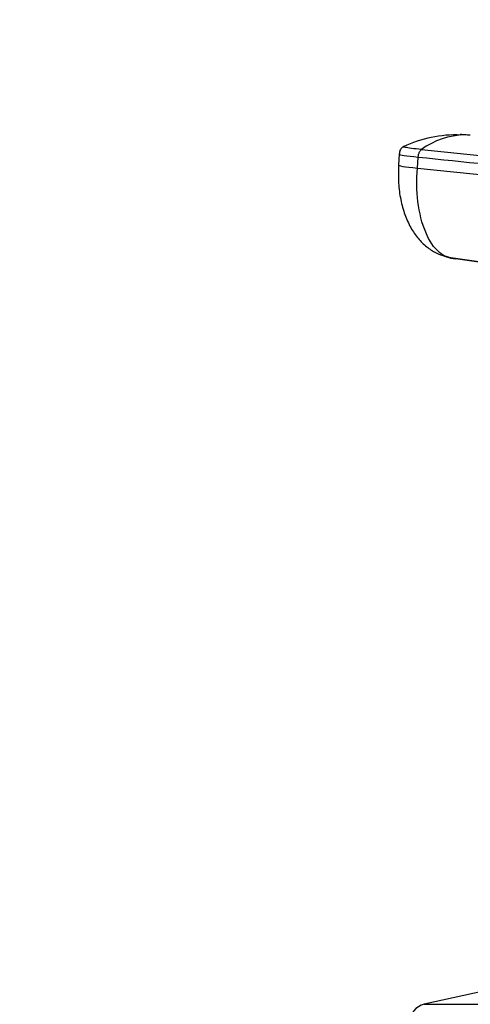
# Model space of a CAD drawing. Units: millimetres. Extents: x 0 to 1478, y 0 to 1758.
# Drawn here: x 760 to 800, y 1156 to 1245 of the extents above; entities that cross this region are included whole.
import ezdxf
from ezdxf import colors
from ezdxf.entities.mleader import LeaderData, LeaderLine
from ezdxf.math import Vec2, Vec3

# ---------------------------------------------------------------- set-up
doc = ezdxf.new("R2010")
doc.units = ezdxf.units.MM
doc.layers.add('DV1_Défaut', color=7, linetype='Continuous')
doc.layers.add('Défaut', color=7, linetype='Continuous')

# ---------------------------------------------------------------- blocks, each defined once
blk = doc.blocks.new('_DOT')
at = {"color": 0}
blk.add_line((0, 0), (-1, 0), dxfattribs=at)
at = {"color": 0, "const_width": 0.333}
blk.add_lwpolyline([(-0.1665, 0, 1), (0.1665, 0, 1)], format="xyb", close=True, dxfattribs=at)
blk = doc.blocks.new('SE')
at = {"layer": 'DV1_Défaut', "color": 7, "linetype": 'Continuous'}
for p, q in [((800.093, 1234.358), (799.421, 1234.41)), ((793.946, 1232.675), (793.87, 1231.66)), ((795.571, 1231.397), (795.646, 1232.394)), ((795.936, 1233.07), (808.235, 1231.798)), ((795.571, 1231.397), (807.869, 1230.134)), ((798.159, 1223.427), (810.587, 1221.669)), ((811.467, 1221.476), (798.997, 1223.244)), ((803.866, 1157.922), (796.198, 1156.222)), ((796.198, 1156.222), (857.534, 1156.222))]:
    blk.add_line(p, q, dxfattribs=at)
for centre, radius, start, end in [((798.963, 1223.718), 10.662, 87.25501, 115.87435), ((800.003, 1227.449), 6.938, 91.33852, 125.88373), ((799.217, 1228.891), 5.53, 83.52184, 87.31234), ((799.77, 1228.307), 6.079, 86.93276, 89.33077), ((799.77, 1228.307), 6.079, 84.71504, 86.93276), ((796.566, 1154.562), 1.7, 102.5, 180)]:
    blk.add_arc(centre, radius, start, end, dxfattribs=at)
for centre, major_axis, ratio, start_param, end_param in [((797.535, 1232.384), (3.591, -0.272), 0.043565, 3.14135, 4.161589), ((797.461, 1231.388), (3.592, -0.272), 0.043578, 3.059296, 4.161429), ((799.359, 1226.821), (0, -3.602), 0.866025, 5.902259, 6.166908)]:
    blk.add_ellipse(centre, major_axis=major_axis, ratio=ratio, start_param=start_param, end_param=end_param, dxfattribs=at)
for points, knots in [([(794.352, 1233.336), (794.299, 1233.311), (794.222, 1233.27), (794.104, 1233.16), (793.973, 1232.956), (793.956, 1232.785), (793.944, 1232.656)], [0, 0, 0, 0, 0.290943, 0.491174, 0.671475, 1, 1, 1, 1]), ([(795.936, 1233.07), (795.597, 1233.105), (795.296, 1233.14), (794.803, 1233.204), (794.613, 1233.235), (794.368, 1233.286), (794.312, 1233.308), (794.332, 1233.327), (794.335, 1233.329), (794.339, 1233.331)], [0, 0, 0, 0, 0.3187798, 0.3187798, 0.6375595, 0.6375595, 0.9563393, 0.9563393, 1, 1, 1, 1]), ([(793.882, 1231.646), (793.862, 1231.061), (793.839, 1230.094), (794.042, 1228.564), (794.413, 1227.223), (794.941, 1226.053), (795.604, 1225.082), (796.364, 1224.325), (797.212, 1223.758), (797.786, 1223.558), (798.11, 1223.449)], [0, 0, 0, 0, 0.151537, 0.295862, 0.433098, 0.563074, 0.685426, 0.799542, 0.90463, 1, 1, 1, 1]), ([(798.997, 1223.244), (798.488, 1223.243), (797.459, 1223.652), (796.223, 1225.475), (795.533, 1228.244), (795.493, 1230.373), (795.571, 1231.397)], [0, 0, 0, 0, 0.23867, 0.498088, 0.758713, 1, 1, 1, 1])]:
    blk.add_open_spline(points, degree=3, knots=knots, dxfattribs=at)
for points in [[(795.646, 1232.394), (795.649, 1232.435), (795.659, 1232.519), (795.685, 1232.641), (795.72, 1232.756), (795.765, 1232.859), (795.816, 1232.947), (795.875, 1233.021), (795.915, 1233.056), (795.936, 1233.07)], [(795.646, 1232.394), (799.745, 1231.972), (803.844, 1231.551), (807.943, 1231.13)]]:
    blk.add_open_spline(points, degree=3, dxfattribs=at)

msp = doc.modelspace()

# ---------------------------------------------------------------- block references
at = {"layer": 'Défaut'}
msp.add_blockref('SE', (0, 0), dxfattribs=at)

# ---------------------------------------------------------------- leaders
at = {"layer": 'Défaut', "color": 7, "linetype": 'Continuous'}
ml = msp.add_multileader_mtext('Standard', dxfattribs=at)
ml.set_content('{\\pxsm0.9;\\fSolid Edge ISO|b1||i0||c0|p34;\\W1.;12/02/2018\\P}', color=256)
ml.set_leader_properties()
ml.set_arrow_properties(name='DOT')
ml.build(insert=Vec2(0, 0))
ml.multileader.update_dxf_attribs({"leader_type": 0, "dogleg_length": 0, "arrow_head_size": 12})
ctx = ml.context
ctx.base_point, ctx.char_height, ctx.arrow_head_size, ctx.landing_gap_size = Vec3(1390.407, 1750.708), 12, 12, 4.2
notes = []
notes.append((ctx, [(0, (0, 0, 0), (0, 0), (1, 0), 1, [])]))
ctx.mtext.insert = Vec3(1392.407, 1756.828)
for ctx, leaders in notes:
    for number, flags, end, landing, length, lines in leaders:
        leader = LeaderData()
        leader.index, (leader.has_last_leader_line, leader.has_dogleg_vector, leader.attachment_direction) = number, flags
        leader.last_leader_point, leader.dogleg_vector, leader.dogleg_length = Vec3(end), Vec3(landing), length
        for number, points, colour, breaks in lines:
            line = LeaderLine()
            line.index, line.vertices, line.color, line.breaks = number, Vec3.list(points), colors.encode_raw_color(colour), breaks
            leader.lines.append(line)
        ctx.leaders.append(leader)

doc.saveas('drawing.dxf')
